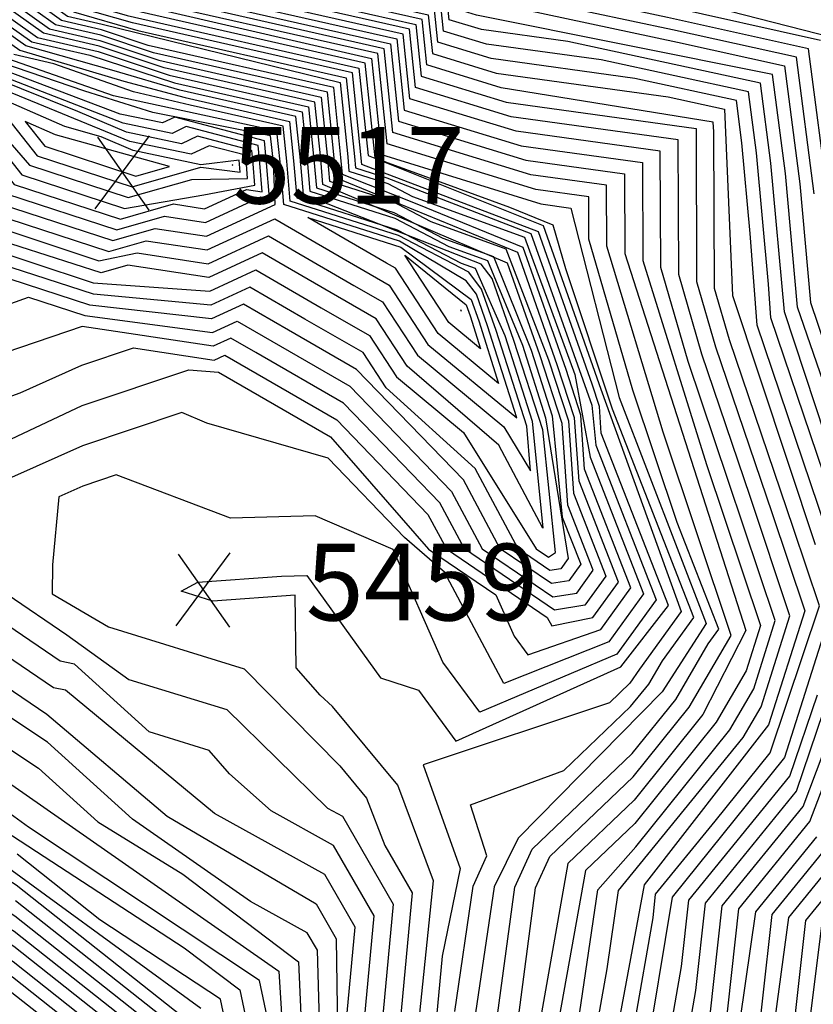
# Model space of a CAD drawing. Extents: x 628375 to 636625, y 7455125 to 7465875.
# Drawn here: x 629457 to 629716, y 7457931 to 7458252 of the extents above; entities that cross this region are included whole.
import ezdxf
from ezdxf.enums import TextEntityAlignment as Align

# ---------------------------------------------------------------- set-up
doc = ezdxf.new("R2010")
doc.units = 0
doc.header["$MEASUREMENT"] = 0
for name, color, linetype in [('CE-CONT', 7, 'CONTINUOUS'), ('CE-CONTIN', 7, 'CONTINUOUS'), ('CE-ELEV', 7, 'CONTINUOUS')]:
    doc.layers.add(name, color=color, linetype=linetype)
doc.styles.get("Standard").update_dxf_attribs({"font": 'txt', "height": 0.2})

msp = doc.modelspace()

# ---------------------------------------------------------------- linework, layer by layer
at = {"layer": 'CE-CONT', "color": 33, "linetype": 'Continuous'}
for points, elevation in [([(629722.1303, 7458245.9478), (629665.1043, 7458260.6387), (629611.0989, 7458272.1309), (629547.3431, 7458313.5866), (629481.0902, 7458373.8115), (629469.1123, 7458384.0102), (629455.1893, 7458406.4078), (629408.6884, 7458481.9626), (629382.4025, 7458488.5748), (629328.6642, 7458495.0135), (629229.9494, 7458498.5811), (629206.8295, 7458495.0074), (629148.6537, 7458502.6948), (629117.5269, 7458502.8028), (629080.8778, 7458489.7856), (629061.6918, 7458479.1094), (629038.6181, 7458455.0873), (629011.6462, 7458437.3365), (629000, 7458395.5374)], 5397), ([(629721.0814, 7458191.6354), (629714.4685, 7458242.3228), (629668.447, 7458252.536), (629605.5535, 7458265.9196), (629531.3048, 7458314.1981), (629513.1695, 7458330.7499), (629493.0347, 7458348.9863), (629460.3962, 7458376.7764), (629422.4578, 7458437.8072), (629400.0253, 7458474.2557), (629323.9276, 7458485.0437), (629228.6532, 7458491.3719), (629215.0277, 7458485.0196), (629138.7313, 7458494.0744), (629117.5916, 7458494.1478), (629092.7014, 7458485.3071), (629079.6714, 7458478.0564), (629064.0008, 7458461.7419), (629025.4403, 7458436.3642), (629009.8741, 7458380.4077), (629004.6801, 7458362.1878), (629007.6559, 7458347.9571), (629005.5111, 7458335.0486), (629000, 7458332.5743)], 5403), ([(629716.3654, 7458194.9746), (629710.555, 7458239.5109), (629670.1184, 7458248.4847), (629603.246, 7458262.715), (629523.2857, 7458314.5038), (629499.0069, 7458336.5736), (629456.0382, 7458373.1595), (629406.0921, 7458453.5069), (629395.6937, 7458470.4022), (629320.3936, 7458480.986), (629228.005, 7458487.7673), (629211.7574, 7458480.1925), (629133.7701, 7458489.7642), (629117.624, 7458489.8202), (629098.6133, 7458483.0679), (629088.6611, 7458477.5299), (629076.6922, 7458465.0692), (629032.3373, 7458435.8781), (629014.4321, 7458371.5133), (629010.9755, 7458359.388), (629012.9559, 7458349.9176), (629009.626, 7458329.8766), (629000, 7458325.5548)], 5406), ([(629000, 7458318.5352), (629013.7409, 7458324.7045), (629017.271, 7458356.5883), (629039.2344, 7458435.392), (629097.6509, 7458477.0034), (629117.6563, 7458485.4927), (629175.5236, 7458478.9472), (629202.6386, 7458475.8225), (629227.3569, 7458484.1627), (629310.7947, 7458478.1808), (629316.2746, 7458477.3934), (629326.2392, 7458475.0444), (629391.3874, 7458466.4996), (629451.6802, 7458369.5426), (629504.9791, 7458324.161), (629515.2665, 7458314.8096), (629593.7925, 7458262.8641), (629614.1534, 7458256.6983), (629671.7898, 7458244.4334), (629706.6415, 7458236.699), (629711.6495, 7458198.3138), (629715.1745, 7458159.5339), (629738.7935, 7458089.9554)], 5409), ([(629741.2664, 7458070.2593), (629710.8988, 7458158.03), (629706.9335, 7458201.6529), (629702.7281, 7458233.8871), (629606.1627, 7458253.2861), (629599.1337, 7458255.4359), (629598.6902, 7458259.7053), (629585.0086, 7458262.8104), (629508.8321, 7458313.8234), (629447.3221, 7458365.9256), (629396.7614, 7458447.2618), (629387.2416, 7458462.285), (629312.1557, 7458473.8008), (629226.7087, 7458480.5581), (629212.3376, 7458473.7473), (629196.6105, 7458472.1384), (629123.8477, 7458481.1438), (629110.4369, 7458478.5895), (629102.075, 7458471.7237), (629046.1314, 7458434.9059), (629023.5931, 7458353.8862), (629017.8558, 7458319.5325), (629000, 7458311.5157)], 5412), ([(629732.3841, 7458065.418), (629702.2144, 7458154.5235), (629701.3902, 7458165.5519), (629697.5016, 7458208.3313), (629694.9012, 7458228.2632), (629646.8756, 7458238.6481), (629609.3954, 7458243.8136), (629595.4549, 7458248.0773), (629594.5752, 7458256.5448), (629567.4407, 7458262.703), (629504.7659, 7458304.6744), (629477.0718, 7458325.9401), (629438.6061, 7458358.6918)], 5418), ([(629727.5983, 7458063.8235), (629697.7107, 7458152.1653), (629695.4742, 7458182.0929), (629692.7856, 7458211.6704), (629690.9877, 7458225.4513), (629657.783, 7458232.6314), (629611.0118, 7458239.0774), (629593.6155, 7458244.398), (629592.5177, 7458254.9646), (629558.6567, 7458262.6493), (629502.7328, 7458300.0998), (629462.8103, 7458330.7555), (629434.248, 7458355.0749)], 5421), ([(629429.89, 7458351.458), (629500.6996, 7458295.5253), (629549.8728, 7458262.5957), (629590.4602, 7458253.3843), (629591.7761, 7458240.7187), (629612.6281, 7458234.3412), (629668.6904, 7458226.6147), (629680.1468, 7458224.1768), (629687.0743, 7458222.6394), (629689.7106, 7458161.8268), (629716.6297, 7458080.6667)], 5424), ([(629645.9025, 7457856.6339), (629663.7654, 7457958.9829), (629664.6176, 7457966.6361), (629684.0336, 7457990.4567), (629701.9765, 7458012.7319), (629718.0268, 7458060.6344), (629709.5563, 7458085.8939), (629688.7034, 7458147.4489), (629683.8536, 7458164.1211), (629683.6422, 7458215.175), (629683.3537, 7458218.3488), (629614.2444, 7458229.6049), (629589.9367, 7458237.0394), (629588.4027, 7458251.804), (629541.0888, 7458262.542), (629498.6665, 7458290.9508), (629434.2873, 7458340.3863)], 5427), ([(629411.0916, 7458334.5524), (629458.7312, 7458297.0736), (629490.5341, 7458272.6528), (629505.953, 7458262.3272), (629580.1727, 7458245.483), (629582.579, 7458222.3222), (629620.7098, 7458210.66), (629660.2934, 7458205.2046), (629660.4255, 7458173.298), (629681.263, 7458106.8026), (629698.8837, 7458054.2561), (629694.187, 7458039.436), (629684.3865, 7458022.7074), (629657.8489, 7457989.7623), (629641.762, 7457974.3852), (629604.4951, 7457767.3281)], 5439), ([(629407.6938, 7458331.3138), (629470.6223, 7458281.807), (629488.501, 7458268.0783), (629497.1691, 7458262.2735), (629578.1152, 7458243.9027), (629580.7396, 7458218.6429), (629622.3261, 7458205.9237), (629654.4612, 7458201.4949), (629654.5685, 7458175.5922), (629694.098, 7458052.6616), (629679.9889, 7458025.2013), (629657.5719, 7457997.3716), (629635.9431, 7457976.6971), (629599.1528, 7457767.7412)], 5442), ([(629617.6725, 7457767.3832), (629648.7808, 7457942.3627), (629652.5395, 7457967.8631), (629693.1815, 7458017.7196), (629699.0284, 7458027.6998), (629708.4553, 7458057.4453), (629695.4096, 7458096.3482), (629679.6961, 7458142.7325), (629672.1395, 7458168.7095), (629671.9577, 7458212.6239), (629617.4771, 7458220.1324), (629586.2579, 7458229.6808), (629584.2877, 7458248.6435), (629523.5209, 7458262.4346), (629494.6003, 7458281.8018), (629434.9489, 7458327.6069)], 5433), ([(629599.1064, 7457928.415), (629605.1369, 7457969.3279), (629609.5901, 7457979.154), (629604.2276, 7457995.7761), (629634.6652, 7458006.9719), (629656.464, 7458027.8089), (629662.3989, 7458035.1769), (629666.8373, 7458042.7527), (629677.0329, 7458056.8937), (629650.5452, 7458124.849), (629635.2894, 7458170.506), (629631.1404, 7458184.7691), (629617.0108, 7458190.5819), (629577.4478, 7458204.957), (629573.0763, 7458206.6956), (629569.8852, 7458237.5817), (629490.5433, 7458255.5884), (629480.5873, 7458258.445), (629397.2668, 7458317.7135)], 5454), ([(629399.5521, 7458313.3147), (629478.6347, 7458257.0607), (629492.2564, 7458253.1524), (629567.8277, 7458236.0014), (629570.787, 7458207.5181), (629627.9147, 7458184.6263), (629646.7887, 7458131.3133), (629672.9365, 7458058.8194), (629659.3583, 7458039.9868), (629656.187, 7458035.4183), (629649.5227, 7458029.048), (629588.7441, 7458008.7961), (629600.8785, 7457975.083), (629594.9615, 7457946.4458), (629589.711, 7457890.6201)], 5457), ([(629637.8455, 7457914.325), (629645.7677, 7457968.0724), (629658.1259, 7457982.153), (629688.784, 7458020.2135), (629696.6077, 7458033.5679), (629703.6695, 7458055.8507), (629688.3363, 7458101.5754), (629675.1924, 7458140.3743), (629666.2825, 7458171.0037), (629666.1256, 7458208.9143), (629619.0934, 7458215.3962), (629584.4184, 7458226.0015), (629582.2302, 7458247.0632), (629514.737, 7458262.3809), (629446.84, 7458312.3403)], 5436), ([(629414.4454, 7458308.267), (629482.5399, 7458259.8292), (629571.9427, 7458239.1619), (629575.1973, 7458207.8363), (629627.1751, 7458191.715), (629636.9647, 7458190.3658), (629652.6742, 7458128.5833), (629681.1292, 7458054.968), (629666.7964, 7458032.683), (629619.8077, 7457984.8958), (629611.9087, 7457969.1187), (629603.2514, 7457910.3841)], 5451), ([(629516.2546, 7457929.3719), (629440.1566, 7457984.7817), (629357.0731, 7458047.8405), (629344.956, 7458111.0103), (629345.5757, 7458124.7865), (629360.056, 7458173.8998), (629364.2575, 7458195.599), (629338.465, 7458222.7745), (629312.0066, 7458242.2533), (629237.4117, 7458280.8407), (629229.3946, 7458288.5316), (629201.022, 7458304.5949), (629164.3783, 7458290.5519), (629153.4062, 7458269.43), (629138.6097, 7458245.8564), (629120.6807, 7458227.0217), (629067.6037, 7458185.2584), (629000, 7458145.0455)], 5496), ([(629406.4079, 7458300.1184), (629472.777, 7458252.908), (629484.1131, 7458250.275), (629561.6552, 7458231.2606), (629564.1716, 7458207.0409), (629564.5714, 7458202.3746), (629577.2705, 7458198.3292), (629585.3503, 7458194.1109), (629621.8562, 7458180.8466), (629638.246, 7458136.0895), (629643.2633, 7458109.1964), (629660.6475, 7458064.5965), (629649.3616, 7458048.9434), (629615.1, 7458035.3659), (629595.7513, 7458071.6629), (629582.6477, 7458082.9717), (629557.8407, 7458108.8125), (629518.249, 7458120.2328), (629510.0256, 7458123.7073), (629477.6292, 7458112.8776), (629454.4532, 7458102.5081)], 5466), ([(629438.9477, 7458107.8818), (629477.5488, 7458126.0105), (629512.2839, 7458137.622), (629521.9996, 7458136.8432), (629558.5101, 7458115.8269), (629590.5271, 7458079.1939), (629612.5074, 7458064.2787), (629618.4778, 7458050.7672), (629622.917, 7458044.7509), (629646.7428, 7458052.9183), (629656.5511, 7458066.5222), (629641.4428, 7458105.2833), (629640.2156, 7458122.8866), (629635.3984, 7458137.6816), (629621.3799, 7458177.5332), (629587.3259, 7458191.3994), (629562.4452, 7458201.2944), (629561.9664, 7458206.8818), (629559.5977, 7458229.6803), (629499.1089, 7458243.4084), (629483.8485, 7458248.4987), (629470.8244, 7458251.5237), (629408.6932, 7458295.7197)], 5469), ([(629510.2644, 7457926.643), (629455.9578, 7457969.661), (629434.0562, 7457983.5035), (629371.6236, 7458030.6272), (629355.7076, 7458040.0931), (629351.476, 7458045.1132), (629346.0048, 7458057.9825), (629335.9947, 7458106.57), (629337.0518, 7458130.0672), (629339.066, 7458141.9377), (629343.6195, 7458159.3216), (629349.1677, 7458176.004), (629349.47, 7458186.5406), (629316.4626, 7458224.2748), (629309.0141, 7458233.4292), (629273.4529, 7458252.8311), (629229.2418, 7458275.438), (629192.4202, 7458294.2299), (629167.0141, 7458284.4936), (629142.9313, 7458243.6005), (629122.9679, 7458222.6286), (629072.9371, 7458183.0573), (629000, 7458138.2543)], 5499), ([(629437.4691, 7458123.0437), (629457.2682, 7458130.1054), (629477.4684, 7458139.1434), (629494.331, 7458144.7804), (629520.5908, 7458140.8096), (629524.0378, 7458142.3991), (629560.64, 7458121.3163), (629590.3467, 7458090.4808), (629596.3764, 7458079.2108), (629629.2635, 7458056.8944), (629630.734, 7458054.1359), (629644.1239, 7458056.8932), (629652.4548, 7458068.4478), (629639.6223, 7458101.3702), (629638.1866, 7458121.9647), (629632.5509, 7458139.2737), (629619.6897, 7458175.835), (629560.319, 7458200.2141), (629559.7613, 7458206.7227), (629557.5402, 7458228.1001), (629500.822, 7458240.9723), (629483.5838, 7458246.7224), (629468.8718, 7458250.1395), (629410.9785, 7458291.3209)], 5472), ([(629436.8955, 7458153.0486), (629460.0312, 7458161.3003), (629478.3594, 7458155.3094), (629520.028, 7458149.7821), (629528.1143, 7458153.5109), (629564.8999, 7458132.2951), (629598.0457, 7458097.9898), (629608.0748, 7458079.2445), (629631.1271, 7458063.6018), (629638.8862, 7458064.843), (629644.2621, 7458072.2992), (629635.9813, 7458093.5439), (629634.1285, 7458120.1208), (629626.8557, 7458142.4578), (629616.3094, 7458172.4387), (629556.0666, 7458198.0537), (629555.351, 7458206.4045), (629553.4252, 7458224.9396), (629504.2483, 7458236.1003), (629483.0545, 7458243.1698), (629464.9667, 7458247.371), (629415.5491, 7458282.5234)], 5478), ([(629605.3231, 7457870.3102), (629618.6805, 7457968.9094), (629624.3054, 7457981.3209), (629657.0179, 7458012.5903), (629671.1939, 7458030.1891), (629681.7952, 7458048.2846), (629685.2256, 7458053.0423), (629671.6498, 7458087.8716), (629657.1778, 7458130.9415), (629642.8544, 7458180.1807), (629642.7969, 7458194.0755), (629625.5588, 7458196.4513), (629577.0608, 7458211.2843), (629574.0002, 7458240.7422), (629487.1171, 7458260.4604), (629456.0801, 7458281.4241)], 5448), ([(629417.8343, 7458278.1246), (629463.0141, 7458245.9868), (629482.7899, 7458241.3935), (629505.9614, 7458233.6643), (629551.3677, 7458223.3593), (629553.1458, 7458206.2454), (629553.9403, 7458196.9734), (629579.1736, 7458188.9352), (629595.2284, 7458180.5532), (629611.7586, 7458174.547), (629624.0082, 7458144.0499), (629630.8138, 7458122.597), (629634.1608, 7458089.6308), (629640.1658, 7458074.2249), (629636.2673, 7458068.8179), (629630.6407, 7458067.9179), (629613.924, 7458079.2614), (629601.8952, 7458101.7443), (629567.0298, 7458137.7845), (629544.8783, 7458150.5313), (629530.1525, 7458159.0669), (629519.7465, 7458154.2683), (629479.9823, 7458158.7377), (629443.5983, 7458170.544)], 5481), ([(629420.1196, 7458273.7258), (629461.0615, 7458244.6025), (629480.0158, 7458240.2001), (629507.6745, 7458231.2283), (629549.3102, 7458221.779), (629550.9407, 7458206.0863), (629551.8141, 7458195.8932), (629579.5543, 7458187.0564), (629597.204, 7458177.8417), (629609.7391, 7458173.2871), (629621.1606, 7458145.642), (629628.6548, 7458122.0189), (629636.0694, 7458076.1506), (629633.6485, 7458072.7929), (629630.1544, 7458072.2339), (629619.7733, 7458079.2783), (629605.7447, 7458105.4988), (629576.7116, 7458131.7417), (629569.1597, 7458143.2738), (629550.1991, 7458154.1845), (629532.1907, 7458164.6228), (629519.4651, 7458158.7546), (629481.2416, 7458162.2404), (629439.1133, 7458175.8823)], 5484), ([(629440.3907, 7458179.42), (629481.1051, 7458166.029), (629519.1837, 7458163.2408), (629534.2289, 7458170.1787), (629555.5199, 7458157.8377), (629571.2897, 7458148.7632), (629580.1138, 7458135.2882), (629601.9829, 7458117.1818), (629625.6225, 7458079.2951), (629629.668, 7458076.55), (629631.9731, 7458078.0763), (629627.7745, 7458118.0607), (629618.3131, 7458147.2341), (629611.2389, 7458167.3443), (629607.7196, 7458172.0272), (629549.6879, 7458194.813), (629548.7355, 7458205.9272), (629547.2527, 7458220.1988), (629509.3876, 7458228.7923), (629488.0067, 7458235.0999), (629459.109, 7458243.2183), (629422.4049, 7458269.327)], 5487), ([(629000, 7458124.232), (629057.4485, 7458165.2452), (629089.7068, 7458176.9295), (629112.1593, 7458194.7347), (629162.5014, 7458205.4008), (629154.4835, 7458235.3491), (629160.0574, 7458243.4627), (629182.0958, 7458260.37), (629227.5025, 7458247.6602), (629256.3787, 7458232.8947), (629278.1208, 7458216.4087), (629315.472, 7458173.8709), (629311.4799, 7458145.9092), (629309.7454, 7458107.3553), (629310.1197, 7458097.4432), (629335.0089, 7458036.9576), (629356.4693, 7458011.4985), (629416.7705, 7457977.9699), (629455.3864, 7457954.6205), (629496.4609, 7457922.0841)], 5508), ([(629474.7296, 7458254.2922), (629495.6827, 7458248.2804), (629563.7127, 7458232.8409), (629566.3767, 7458207.2), (629566.6977, 7458203.4549), (629576.8898, 7458200.2081), (629623.8757, 7458182.1065), (629643.7683, 7458126.066), (629645.0837, 7458113.1096), (629664.7438, 7458062.6708), (629651.9805, 7458044.9684), (629607.283, 7458025.9809), (629595.2197, 7458042.3301), (629578.9952, 7458079.0472), (629553.5724, 7458089.9831), (629525.881, 7458089.3021), (629488.6571, 7458103.4043), (629477.7096, 7458099.7447), (629469.8778, 7458096.2406), (629467.8758, 7458074.0815), (629467.7722, 7458064.6036), (629486.1239, 7458053.83), (629530.3705, 7458040.1697), (629561.6434, 7458008.4684), (629570.3296, 7457997.9771), (629576.3179, 7457982.5542), (629585.2284, 7457967.1623), (629579.3029, 7457904.16)], 5463), ([(629491.8598, 7457920.5645), (629455.196, 7457949.607), (629426.2477, 7457967.9031), (629396.0204, 7457978.5952), (629356.7232, 7458001.967), (629329.5198, 7458034.239), (629306.1458, 7458084.806), (629303.3153, 7458101.9694), (629302.1409, 7458133.0734), (629302.9559, 7458151.1898), (629305.1416, 7458164.0707), (629287.1821, 7458189.157), (629269.4618, 7458209.338), (629239.8523, 7458231.7896), (629226.9228, 7458238.401), (629203.2558, 7458243.3855), (629194.437, 7458246.2644), (629184.1012, 7458238.3351), (629183.018, 7458214.8393), (629180.4744, 7458198.9429), (629107.6857, 7458184.7115), (629095.2967, 7458174.8869), (629054.8988, 7458160.2543), (629000, 7458121.0613)], 5511), ([(629445.376, 7458185.641), (629482.9355, 7458173.1754), (629495.435, 7458175.7193), (629518.6209, 7458172.2133), (629538.3054, 7458181.2905), (629566.1616, 7458165.1442), (629575.5495, 7458159.742), (629586.9183, 7458142.3813), (629615.0936, 7458119.0536), (629623.7628, 7458104.6701), (629622.5471, 7458119.3076), (629612.6179, 7458150.4182), (629607.8586, 7458163.948), (629603.6805, 7458169.5074), (629580.6961, 7458181.4199), (629545.4355, 7458192.6525), (629544.3252, 7458205.609), (629543.1377, 7458217.0382), (629512.8138, 7458223.9203), (629494.2875, 7458228.2986), (629468.2723, 7458237.4144), (629455.2038, 7458240.4498)], 5493), ([(629447.8687, 7458188.7514), (629486.2789, 7458176.2513), (629486.2789, 7458176.2513), (629498.414, 7458179.7125), (629518.3394, 7458176.6996), (629540.3436, 7458186.8464), (629571.4824, 7458168.7974), (629577.6795, 7458165.2314), (629590.3205, 7458145.9278), (629619.3158, 7458121.9212), (629609.7704, 7458152.0103), (629606.1685, 7458162.2498), (629602.8615, 7458166.6501), (629581.0768, 7458179.5411), (629543.3093, 7458191.5723), (629542.1201, 7458205.4499), (629541.0802, 7458215.458), (629487.7376, 7458226.937), (629453.2512, 7458239.0655)], 5496), ([(629487.2586, 7457919.0449), (629455.0055, 7457944.5936), (629429.5398, 7457960.6886), (629416.6764, 7457968.3547), (629382.2026, 7457977.4327), (629356.9771, 7457992.4355), (629324.0308, 7458031.5205), (629301.2699, 7458077.6384), (629294.6879, 7458154.7774), (629259.9841, 7458199.7213), (629234.9918, 7458196.2824), (629217.5233, 7458207.4519), (629208.6234, 7458200.5506), (629207.1084, 7458191.0827), (629168.3715, 7458186.8085), (629153.5358, 7458178.4997), (629113.1368, 7458176.7912), (629103.212, 7458174.6884), (629052.3492, 7458155.2635), (629000, 7458117.4732)], 5514), ([(629482.6574, 7457917.5252), (629454.815, 7457939.5801), (629415.319, 7457963.9111), (629368.3847, 7457976.2703), (629357.231, 7457982.9039), (629318.5418, 7458028.802), (629296.394, 7458070.4708), (629294.9065, 7458090.3469), (629289.7065, 7458111.0219), (629288.4179, 7458145.1498), (629253.5652, 7458166.4875), (629246.1746, 7458176.6347), (629233.6334, 7458174.909), (629201.8668, 7458179.7054), (629164.4768, 7458175.5798), (629137.949, 7458160.7226), (629111.6674, 7458159.6112), (629095.9241, 7458166.9796), (629049.7996, 7458150.2727), (629000, 7458112.9195)], 5517), ([(629453.1215, 7458064.4324), (629472.5245, 7458051.2617), (629492.7808, 7458036.7024), (629524.6846, 7458026.8527), (629557.6036, 7457994.7662), (629562.4229, 7457992.0996), (629579.0343, 7457963.4054), (629574.0988, 7457910.9299)], 5466), ([(629556.8776, 7457855.8155), (629554.2578, 7457948.3777), (629550.9758, 7457954.047), (629532.4938, 7457964.2736), (629493.9636, 7457991.1714), (629466.2545, 7458016.1955), (629394.5189, 7458063.7476)], 5478), ([(629563.6907, 7457924.4699), (629566.646, 7457955.8915), (629556.6993, 7457973.0733), (629520.7611, 7457992.959), (629472.0774, 7458033.1682), (629468.1756, 7458033.9816), (629423.8202, 7458064.09)], 5472), ([(629568.8948, 7457917.6999), (629572.8401, 7457959.6485), (629559.5611, 7457982.5864), (629539.1823, 7457993.8626), (629525.5907, 7458005.9583), (629518.9988, 7458013.5358), (629499.4376, 7458019.5749), (629474.9889, 7458041.6545), (629470.35, 7458042.6217), (629438.4708, 7458064.2612)], 5469), ([(629722.8125, 7458062.2289), (629706.6431, 7458011.2079), (629670.0536, 7457965.69), (629651.9297, 7457856.5498)], 5424), ([(629663.9843, 7457856.3815), (629677.7439, 7457935.2197), (629680.9258, 7457963.7977), (629710.6254, 7458000.2346), (629728.1796, 7458052.1512)], 5418), ([(629407.5064, 7458044.8157), (629463.343, 7458007.7091), (629482.6405, 7457990.2816), (629510.3547, 7457973.1586), (629548.0611, 7457944.6314), (629551.9742, 7457855.7116)], 5481), ([(629657.957, 7457856.4656), (629673.0844, 7457943.1408), (629675.4897, 7457964.7438), (629708.4527, 7458005.1844), (629717.4113, 7458031.6796)], 5421), ([(629428.9338, 7458020.1548), (629541.6998, 7457941.5795)], 5484), ([(629687.0628, 7457919.3776), (629691.798, 7457961.9055), (629714.9707, 7457990.3349), (629723.6106, 7458013.2186)], 5412), ([(629539.3654, 7457919.568), (629535.3385, 7457938.5276), (629459.9942, 7457988.502), (629450.3612, 7457995.4939)], 5487), ([(629717.1434, 7457985.385), (629697.2341, 7457960.9593), (629682.066, 7457856.1292), (629672.4577, 7457778.0216), (629670.382, 7457767.6036), (629677.2828, 7457695.9721), (629668.4526, 7457674.5117), (629640.5008, 7457639.8847), (629629.5138, 7457620.018), (629573.9798, 7457576.6958), (629546.6262, 7457552.7645), (629465.4706, 7457508.2802), (629427.4384, 7457433.2722), (629384.4734, 7457361.1874), (629365.8821, 7457324.6983), (629333.6608, 7457245.7454), (629321.6231, 7457152.6462), (629324.8607, 7457130.3332), (629303.3379, 7457114.1573), (629300.7093, 7457087.4849), (629271.5915, 7457022.4815), (629244.0799, 7456982.2519)], 5409), ([(629530.6395, 7457894.6466), (629522.6159, 7457932.4238), (629483.2988, 7457958.3321), (629456.3388, 7457979.688)], 5493), ([(629696.3818, 7457903.5355), (629702.6702, 7457960.0132), (629719.316, 7457980.4352)], 5406), ([(629694.1206, 7457855.961), (629708.1063, 7457959.0671), (629721.4887, 7457975.4853)], 5403), ([(629455.7674, 7457964.6475), (629505.6633, 7457925.1234)], 5502), ([(629706.1751, 7457855.7928), (629718.9784, 7457957.1749)], 5397), ([(629541.6998, 7457941.5795), (629547.0708, 7457855.6077), (629537.1937, 7457788.2792), (629532.1327, 7457770.1787), (629514.1688, 7457722.0653), (629470.585, 7457686.8964), (629411.9217, 7457629.6258), (629369.0566, 7457567.935), (629338.9518, 7457486.1823), (629301.6954, 7457402.9356), (629257.7077, 7457316.3012), (629254.9056, 7457309.5413), (629248.8695, 7457298.2472), (629196.0767, 7457251.19), (629157.9312, 7457227.2967), (629148.6395, 7457222.1058), (629083.5014, 7457151.1574), (629068.4301, 7457139.4768), (629047.5965, 7457093.3579), (629039.9171, 7457066.7566), (629000, 7456999.2283)], 5484)]:
    msp.add_lwpolyline(points, dxfattribs=dict(at, elevation=elevation))
for points, elevation in [([(629487.5382, 7458179.754), (629501.3931, 7458183.7058), (629518.058, 7458181.1858), (629540.4528, 7458191.5128), (629539.9149, 7458205.2908), (629539.0227, 7458213.8777), (629500.5683, 7458221.4974), (629478.368, 7458228.4269), (629451.2987, 7458237.6813), (629431.546, 7458251.732), (629408.8763, 7458225.7143), (629439.5942, 7458205.3982), (629450.3613, 7458191.8619), (629487.5382, 7458179.754)], 5499), ([(629488.7975, 7458183.2567), (629504.3721, 7458187.699), (629517.7766, 7458185.6721), (629535.7899, 7458193.9786), (629538.7018, 7458193.555), (629537.7097, 7458205.1317), (629536.9652, 7458212.2975), (629507.727, 7458220.0234), (629503.7087, 7458218.0968), (629489.8839, 7458221.0058), (629449.3461, 7458236.297), (629433.8313, 7458247.3332), (629416.733, 7458226.5412), (629440.1527, 7458210.9402), (629452.854, 7458194.9724), (629488.7975, 7458183.2567)], 5502), ([(629491.3161, 7458190.2622), (629517.2137, 7458194.6446), (629533.898, 7458197.8288), (629533.2994, 7458204.8135), (629532.8502, 7458209.1369), (629515.2095, 7458213.7983), (629509.9895, 7458211.2956), (629492.0302, 7458215.0745), (629476.0793, 7458221.8802), (629448.6997, 7458232.7716), (629438.4019, 7458238.5357), (629430.6443, 7458229.1023), (629441.2699, 7458222.0241), (629457.8393, 7458201.1933), (629491.3161, 7458190.2622)], 5508), ([(629492.5754, 7458193.7649), (629513.3092, 7458199.6787), (629531.4961, 7458199.9656), (629531.0943, 7458204.6544), (629530.7928, 7458207.5567), (629518.9507, 7458210.6858), (629513.1299, 7458207.895), (629493.1034, 7458212.1089), (629444.7852, 7458231.8431), (629440.6871, 7458234.1369), (629437.6, 7458230.3829), (629460.332, 7458204.3038), (629492.5754, 7458193.7649)], 5511), ([(629493.8347, 7458197.2676), (629516.2882, 7458203.6719), (629529.0942, 7458202.1025), (629528.7353, 7458205.9764), (629516.2703, 7458204.4944), (629494.1765, 7458209.1433), (629483.682, 7458213.6209), (629471.8444, 7458216.9148), (629446.4298, 7458228.0256), (629462.8246, 7458207.4142), (629493.8347, 7458197.2676)], 5514), ([(629495.0941, 7458200.7703), (629506.0698, 7458203.9009), (629468.8402, 7458214.2354), (629458.9138, 7458218.575), (629465.3173, 7458210.5247), (629495.0941, 7458200.7703)], 5517), ([(629604.4783, 7458160.5517), (629606.9228, 7458153.6024), (629613.401, 7458133.1817), (629593.7227, 7458149.4744), (629579.8094, 7458170.7208), (629576.8032, 7458172.4506), (629551.1618, 7458187.3132), (629581.4574, 7458177.6623), (629604.4783, 7458160.5517)], 5499), ([(629602.7881, 7458158.8535), (629604.0753, 7458155.1945), (629607.4863, 7458144.4422), (629597.1249, 7458153.0209), (629582.7608, 7458174.9556), (629602.7881, 7458158.8535)], 5502)]:
    msp.add_lwpolyline(points, close=True, dxfattribs=dict(at, elevation=elevation))
msp.add_3dface([(629526.6778, 7458204.3961, 5517), (629526.5188, 7458204.4322, 5517), (629526.6778, 7458204.3961, 5517)], dxfattribs=at)
at = {"layer": 'CE-CONTIN', "color": 1, "linetype": 'Continuous'}
for points, elevation in [([(629000, 7458370.6538), (629005.3161, 7458389.3022), (629018.5432, 7458436.8504), (629051.3095, 7458458.4146), (629070.6816, 7458478.5829), (629086.7896, 7458487.5464), (629117.5593, 7458498.4753), (629143.6925, 7458498.3846), (629208.0438, 7458489.4212), (629229.3013, 7458494.9765), (629326.2959, 7458490.0286), (629384.8736, 7458483.0102), (629404.3568, 7458478.1091), (629438.8236, 7458422.1075), (629464.7542, 7458380.3933), (629514.5585, 7458336.4954), (629539.324, 7458313.8923), (629608.3262, 7458269.0253), (629666.7757, 7458256.5873), (629718.3819, 7458245.1347)], 5400), ([(629736.6482, 7458065.5868), (629706.6231, 7458156.526), (629702.2176, 7458204.9921), (629698.8146, 7458231.0751), (629635.9682, 7458244.6648), (629607.7791, 7458248.5499), (629597.2943, 7458251.7566), (629596.6327, 7458258.1251), (629576.2246, 7458262.7567), (629506.799, 7458309.2489), (629491.3333, 7458321.1246), (629442.9641, 7458362.3087)], 5415), ([(629419.4756, 7458346.8738), (629496.6334, 7458286.3763), (629532.3049, 7458262.4883), (629586.3452, 7458250.2238), (629588.0973, 7458233.3601), (629615.8608, 7458224.8687), (629677.7899, 7458216.3336), (629677.9965, 7458166.4153), (629684.1998, 7458145.0907), (629702.483, 7458091.121), (629713.241, 7458059.0398), (629701.4491, 7458021.8317), (629660.9021, 7457969.6931), (629639.8752, 7457856.718)], 5430), ([(629609.9563, 7457851.1049), (629625.4523, 7457968.7001), (629630.1242, 7457979.009), (629657.2949, 7458004.981), (629675.5914, 7458027.6952), (629689.2742, 7458051.0505), (629667.1163, 7458117.2569), (629648.7114, 7458177.8864), (629648.6291, 7458197.7852), (629623.9425, 7458201.1875), (629578.9002, 7458214.9636), (629576.0577, 7458242.3225), (629488.3851, 7458262.2198), (629404.2959, 7458328.0752)], 5445), ([(629413.2638, 7458286.9221), (629466.9193, 7458248.7553), (629483.3192, 7458244.9461), (629502.5351, 7458238.5363), (629555.4827, 7458226.5198), (629557.5561, 7458206.5636), (629558.1928, 7458199.1339), (629578.4124, 7458192.6928), (629591.2772, 7458185.9763), (629615.7976, 7458177.0669), (629629.7033, 7458140.8658), (629636.1575, 7458121.0427), (629637.8018, 7458097.4571), (629648.3585, 7458070.3735), (629641.505, 7458060.8681), (629631.6135, 7458059.2858), (629602.2256, 7458079.2276), (629594.1962, 7458094.2353), (629575.7616, 7458113.4381), (629562.7699, 7458126.8057), (629534.2366, 7458143.2249), (629526.076, 7458147.955), (629520.3094, 7458145.2958), (629477.5608, 7458151.7599), (629437.1823, 7458138.0462)], 5475), ([(629000, 7458127.4026), (629059.9981, 7458170.236), (629084.1169, 7458178.9721), (629116.6329, 7458204.7578), (629147.7135, 7458211.3429), (629142.7633, 7458229.8326), (629171.4081, 7458270.6876), (629175.2165, 7458273.5001), (629228.0823, 7458256.9195), (629272.9051, 7458233.9998), (629286.7797, 7458223.4793), (629310.6151, 7458196.3341), (629327.216, 7458175.8025), (629320.0038, 7458140.6285), (629318.0721, 7458097.6895), (629320.1762, 7458087.4767), (629340.4979, 7458039.6761), (629356.2154, 7458021.0301), (629415.3324, 7457985.8704), (629455.5769, 7457959.634), (629501.0621, 7457923.6037)], 5505), ([(629424.6902, 7458264.9283), (629457.1564, 7458241.834), (629491.1471, 7458231.6992), (629511.1007, 7458226.3563), (629545.1952, 7458218.6185), (629546.5304, 7458205.7681), (629547.5617, 7458193.7327), (629580.3155, 7458183.2988), (629601.1553, 7458172.4186), (629605.7, 7458170.7673), (629615.4655, 7458148.8261), (629624.3366, 7458120.8626), (629627.872, 7458086.04), (629613.4436, 7458113.0078), (629583.516, 7458138.8348), (629573.4196, 7458154.2526), (629560.8407, 7458161.491), (629536.2672, 7458175.7346), (629518.9023, 7458167.7271), (629492.456, 7458171.7261), (629483.7602, 7458169.2458), (629448.3844, 7458180.5966)], 5490), ([(629584.5069, 7457897.39), (629592.1669, 7457971.0121), (629580.5, 7458002.2232), (629559.2299, 7458027.9135), (629555.1262, 7458031.5656), (629547.3823, 7458040.4673), (629547.0078, 7458064.1529), (629520.2056, 7458062.2061), (629509.8439, 7458065.4596), (629515.2924, 7458068.3966), (629542.5108, 7458070.3227), (629550.8056, 7458070.5267), (629574.8119, 7458037.1723), (629587.2187, 7458033.1945), (629599.466, 7458016.5959), (629653.2164, 7458040.7723), (629668.8402, 7458060.7451), (629646.9042, 7458117.0227), (629646.3026, 7458125.6524), (629643.9411, 7458132.9054), (629626.4504, 7458182.6276), (629568.8239, 7458204.5351), (629565.7702, 7458234.4211), (629493.9696, 7458250.7164), (629476.6822, 7458255.6765)], 5460), ([(629478.0562, 7457916.0056), (629454.6246, 7457934.5666), (629413.9617, 7457959.4674), (629397.6679, 7457963.9932), (629358.8169, 7457974.0119), (629318.7073, 7458020.8013), (629313.6423, 7458025.5894), (629291.5181, 7458063.3033), (629289.6017, 7458088.911), (629282.9021, 7458115.5482), (629282.1479, 7458135.5221), (629252.1863, 7458153.8654), (629243.1922, 7458160.7715), (629238.282, 7458164.254), (629229.1094, 7458162.0553), (629191.3901, 7458167.7504), (629160.5821, 7458164.3511), (629123.5178, 7458143.5929), (629087.7906, 7458159.9662), (629047.2499, 7458145.2819), (629000, 7458108.3658)], 5520), ([(629409.1695, 7458063.9188), (629466.0011, 7458025.3416), (629505.2867, 7457992.0612), (629553.8376, 7457963.5601), (629560.4519, 7457952.1346), (629561.781, 7457855.9194)], 5475), ([(629682.4034, 7457927.2987), (629686.3619, 7457962.8516), (629712.798, 7457995.2847), (629719.3005, 7458012.5073)], 5415), ([(629452.3576, 7457987.3381), (629510.8106, 7457949.2198), (629528.9772, 7457935.4757), (629535.0024, 7457907.1073)], 5490), ([(629723.6614, 7457970.5355), (629713.5423, 7457958.121), (629705.7007, 7457887.6933)], 5400)]:
    msp.add_lwpolyline(points, dxfattribs=dict(at, elevation=elevation))
at = {"layer": 'CE-CONTIN', "color": 1, "linetype": 'Continuous', "elevation": 5505}
msp.add_lwpolyline([(629490.0568, 7458186.7594), (629507.3511, 7458191.6922), (629517.4952, 7458190.1583), (629531.127, 7458196.4444), (629536.2999, 7458195.6919), (629535.5046, 7458204.9726), (629534.9077, 7458210.7172), (629511.4682, 7458216.9109), (629506.8491, 7458214.6962), (629490.9571, 7458218.0402), (629447.3935, 7458234.9128), (629436.1166, 7458242.9344), (629423.6886, 7458227.8218), (629440.7113, 7458216.4821), (629455.3466, 7458198.0828), (629490.0568, 7458186.7594)], close=True, dxfattribs=at)
at = {"layer": 'CE-CONTIN', "color": 1, "linetype": 'Continuous'}
msp.add_3dface([(629601.098, 7458157.1554, 5505), (629601.2277, 7458156.7865, 5505), (629601.098, 7458157.1554, 5505)], dxfattribs=at)
at = {"layer": 'CE-ELEV', "color": 10, "linetype": 'Continuous'}
for p, q in [((629481.818, 7458190.1255, 5517.1265), (629499.482, 7458213.9271, 5517.1265)), ((629482.5252, 7458213.4567, 5517.1265), (629499.2452, 7458189.6551, 5517.1265)), ((629490.2948, 7458201.9079, 5517.1265), (629490.2948, 7458201.9079, 5517.1265)), ((629508.1507, 7458054.202, 5459.673), (629525.8147, 7458078.0036, 5459.673)), ((629508.8579, 7458077.5332, 5459.673), (629525.5779, 7458053.7316, 5459.673)), ((629516.6275, 7458065.9844, 5459.673), (629516.6275, 7458065.9844, 5459.673))]:
    msp.add_line(p, q, dxfattribs=at)

# ---------------------------------------------------------------- texts
for s, p in [('5517', (629526.591, 7458204.3295, 5517.1265)), ('5459', (629550.504, 7458068.406, 5459.673))]:
    msp.add_text(s, height=25, rotation=360, dxfattribs=at).set_placement(p, align=Align.MIDDLE_LEFT)

doc.saveas('drawing.dxf')
